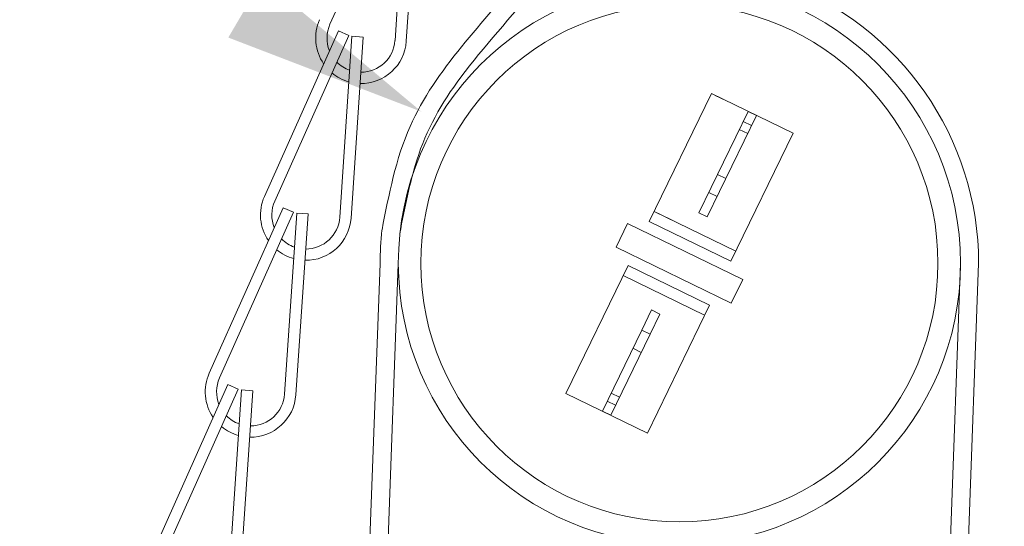
# Model space of a CAD drawing. Extents: x -32 to 74, y -81 to 38.
# Drawn here: x 52 to 54, y -56 to -55 of the extents above; entities that cross this region are included whole.
import ezdxf

# ---------------------------------------------------------------- set-up
doc = ezdxf.new("R2010")
doc.units = 0
doc.header["$LTSCALE"] = 0.1
doc.header["$MEASUREMENT"] = 0
doc.layers.get('0').update_dxf_attribs({"linetype": 'CONTINUOUS', "lineweight": 15})
doc.layers.get('DEFPOINTS').update_dxf_attribs({"linetype": 'CONTINUOUS'})
doc.layers.add('Text', color=7, linetype='CONTINUOUS', lineweight=15)
doc.styles.add('ROMAND', font='romand.shx', dxfattribs={"oblique": 15})
doc.dimstyles.new('ROMAND', dxfattribs={"dimscale": 6, "dimtxt": 0.125, "dimasz": 0.125, "dimexe": 0.0625, "dimexo": 0.0625, "dimgap": 0.0625, "dimtad": 0, "dimtih": 1, "dimtoh": 1, "dimdec": 3, "dimzin": 0, "dimdsep": 46, "dimlunit": 4, "dimtxsty": 'ROMAND', "dimcen": 0, "dimadec": 0, "dimazin": 0, "dimtfac": 1, "dimtdec": 3, "dimtofl": 0, "dimtmove": 0, "dimatfit": 3, "dimfxl": 0, "dimtolj": 1, "dimtzin": 0, "dimarcsym": 0})

# ---------------------------------------------------------------- blocks, each defined once
blk = doc.blocks.new('*D28')
at = {"layer": 'DEFPOINTS', "color": 0}
for p in [(51.1631, -59.0086), (52.5398, -59.826)]:
    blk.add_point(p, dxfattribs=at)
at = {"layer": 'Text', "color": 0, "lineweight": -2}
for p, q in [((48.1951, -57.5803), (48.7576, -57.5803)), ((48.7576, -57.5803), (50.6794, -58.7214))]:
    blk.add_line(p, q, dxfattribs=at)
at = {"layer": 'Text', "color": 0}
blk.add_solid([(50.7273, -58.6408), (50.6316, -58.802), (51.1631, -59.0086)], dxfattribs=at)
at = {"layer": 'Text', "color": 0, "insert": (44.0316, -57.5803), "char_height": 0.5625, "attachment_point": 5, "style": 'ROMAND'}
blk.add_mtext('\\A1;SAFETY CHAIN\\Pw/ HEAT SHRUNK\\PLATEX SLEEVE', dxfattribs=at)
blk = doc.blocks.new('*D33')
at = {"layer": 'DEFPOINTS', "color": 0}
for p in [(52.7519, -55.0252), (54.1738, -55.8614)]:
    blk.add_point(p, dxfattribs=at)
at = {"layer": 'Text', "color": 0, "lineweight": -2}
for p, q in [((49.7443, -53.5872), (50.3068, -53.5872)), ((50.3068, -53.5872), (52.267, -54.74))]:
    blk.add_line(p, q, dxfattribs=at)
at = {"layer": 'Text', "color": 0}
blk.add_solid([(52.3145, -54.6592), (52.2195, -54.8208), (52.7519, -55.0252)], dxfattribs=at)
at = {"layer": 'Text', "color": 0, "insert": (47.0994, -53.5872), "char_height": 0.5625, "attachment_point": 5, "style": 'ROMAND'}
blk.add_mtext('\\A1;CAPACITOR\\P& STARTER', dxfattribs=at)

msp = doc.modelspace()

# ---------------------------------------------------------------- hatches: boundary and pattern name
h = msp.add_hatch()
h.set_pattern_fill('ANSI37', color=8, angle=45, style=0)
h.set_pattern_definition([(90, (-15.63544, -62.85011), (-0.125, 3e-17), []), (180, (-15.63544, -62.85011), (-3e-17, -0.125), [])])
edge = h.paths.add_edge_path()
edge.add_line((52.0637, -53.9993), (51.9166, -54.0054))
edge.add_line((47.6864, -60.2488), (47.7322, -60.2488))
edge.add_line((47.6843, -60.1238), (47.7322, -60.1237))
edge.add_line((52.2478, -53.8118), (52.2478, -53.2487))
edge.add_arc((52.0603, -53.8118), 0.1875, 271.0531, 360)
edge.add_arc((57.5811, -61.9381), 9.7475, 125.52941, 168.57881)
edge.add_arc((47.7322, -59.9484), 0.3003, 270.0087, 348.5788)
edge.add_arc((47.7143, -61.0811), 0.8327, 91.9232, 151.4788)
edge.add_arc((45.7777, -60.0286), 1.3714, 298.5212, 331.4788)
edge.add_arc((50.7149, -69.1139), 8.9688, 118.52115, 138.09556)
edge.add_line((52.154, -53.2487), (52.2478, -53.2487))
edge.add_arc((43.9526, -63.0877), 0.036, 138.2945, 270)
edge.add_arc((50.7149, -69.1139), 9.0938, 118.52115, 138.29469)
edge.add_arc((45.7777, -60.0286), 1.2464, 298.5212, 331.4788)
edge.add_arc((47.7143, -61.0811), 0.9577, 91.7957, 151.4788)
edge.add_arc((47.7322, -59.9484), 0.1753, 270, 348.5788)
edge.add_arc((57.5811, -61.9381), 9.8725, 125.42564, 168.57881)
edge.add_arc((51.8947, -53.9442), 0.0625, 93.9925, 125.4256)
edge.add_arc((52.1228, -57.2118), 3.338, 91.0531, 93.9925)
edge.add_arc((52.0603, -53.8118), 0.0625, 271.0531, 360)
edge.add_line((52.1228, -53.28), (52.1228, -53.8118))
edge.add_arc((52.154, -53.28), 0.0312, 90, 180)

# ---------------------------------------------------------------- linework, layer by layer
for p, q in [((52.7036, -54.3277), (52.4998, -54.7843)), ((52.7125, -54.33), (52.679, -54.8288)), ((52.7437, -54.332), (52.7102, -54.8309)), ((52.5229, -54.8024), (52.3191, -55.259)), ((52.5514, -54.8151), (52.3476, -55.2717)), ((52.5514, -54.8151), (52.5229, -54.8024)), ((52.5603, -54.8174), (52.5267, -55.3162)), ((52.5915, -54.8194), (52.5579, -55.3183)), ((52.5915, -54.8194), (52.5603, -54.8174)), ((52.3706, -55.2898), (52.1668, -55.7464)), ((52.3992, -55.3025), (52.1954, -55.7591)), ((52.3992, -55.3025), (52.3706, -55.2898)), ((52.4081, -55.3048), (52.3745, -55.8036)), ((52.4393, -55.3068), (52.4057, -55.8057)), ((52.4393, -55.3068), (52.4081, -55.3048)), ((52.638, -55.4433), (52.581, -56.9908)), ((54.2377, -55.4433), (54.1807, -56.9908)), ((54.2876, -55.4433), (54.2306, -56.9908)), ((52.6879, -55.4451), (52.633, -56.9361)), ((52.2184, -55.7772), (52.0146, -56.2338)), ((52.2469, -55.7899), (52.0431, -56.2465)), ((52.2469, -55.7899), (52.2184, -55.7772)), ((52.2559, -55.7921), (52.2223, -56.291)), ((52.287, -55.7942), (52.2535, -56.2931)), ((52.287, -55.7942), (52.2559, -55.7921))]:
    msp.add_line(p, q)
at = {"linetype": 'Continuous'}
for p, q in [((53.3799, -55.3283), (53.5514, -54.9754)), ((53.5514, -54.9754), (53.7763, -55.0848)), ((53.5611, -54.9801), (53.608, -55.0029)), ((53.6523, -55.0245), (53.5166, -55.3037)), ((53.6754, -55.0357), (53.5396, -55.3149)), ((53.6754, -55.0357), (53.6523, -55.0245)), ((53.6387, -55.0524), (53.6618, -55.0636)), ((53.7763, -55.0848), (53.6047, -55.4376)), ((53.6511, -55.0856), (53.628, -55.0744)), ((53.5911, -55.2091), (53.568, -55.1979)), ((53.5668, -55.259), (53.5437, -55.2478)), ((53.3934, -55.3004), (53.6183, -55.4097)), ((53.4031, -55.3051), (53.45, -55.3279)), ((53.5166, -55.3037), (53.5396, -55.3149)), ((53.3201, -55.3338), (53.2886, -55.3985)), ((53.6373, -55.488), (53.3201, -55.3338)), ((53.3799, -55.3283), (53.6047, -55.4376)), ((53.6058, -55.5528), (53.2886, -55.3985)), ((53.3212, -55.4489), (53.1496, -55.8018)), ((53.3212, -55.4489), (53.546, -55.5582)), ((53.3076, -55.4768), (53.5325, -55.5861)), ((53.6373, -55.488), (53.6058, -55.5528)), ((53.3591, -55.6275), (53.3863, -55.5717)), ((53.3745, -55.9111), (53.546, -55.5582)), ((53.3863, -55.5717), (53.4093, -55.5829)), ((53.3822, -55.6387), (53.4093, -55.5829)), ((53.2505, -55.8508), (53.3591, -55.6275)), ((53.3822, -55.6387), (53.3591, -55.6275)), ((53.2736, -55.862), (53.3822, -55.6387)), ((53.3579, -55.6887), (53.3348, -55.6774)), ((53.1496, -55.8018), (53.3745, -55.9111)), ((53.2641, -55.8229), (53.2871, -55.8341)), ((53.2979, -55.8121), (53.2748, -55.8009)), ((53.2736, -55.862), (53.2505, -55.8508))]:
    msp.add_line(p, q, dxfattribs=at)
for radius in [0.7748, 0.7127]:
    msp.add_circle((53.4629, -55.4432), radius, dxfattribs=at)
for centre, radius, start, end in [((57.5811, -61.9381), 9.8725, 125.42564, 168.57881), ((57.5811, -61.9381), 9.7475, 125.52941, 168.57881), ((52.5854, -54.8225), 0.125, 155.9454, 214.4302), ((52.5854, -54.8225), 0.0938, 155.9454, 201.7614), ((52.5854, -54.8225), 0.125, 268.8297, 356.1496), ((52.5854, -54.8225), 0.0938, 269.7241, 356.1496), ((52.5854, -54.8225), 0.0938, 224.622, 250.4266), ((52.5854, -54.8225), 0.125, 230.119, 254.4231), ((52.4332, -55.3099), 0.125, 155.9454, 214.4302), ((52.4332, -55.3099), 0.0938, 155.9454, 201.7614), ((52.4332, -55.3099), 0.125, 268.8297, 356.1496), ((52.4332, -55.3099), 0.0938, 269.7241, 356.1496), ((53.4628, -55.4433), 0.8248, 173.5995, 180), ((52.4332, -55.3099), 0.0938, 224.622, 250.4266), ((52.4332, -55.3099), 0.125, 230.119, 254.4231), ((52.281, -55.7973), 0.125, 155.9454, 214.4302), ((52.281, -55.7973), 0.0938, 155.9454, 201.7614), ((52.281, -55.7973), 0.125, 268.8297, 356.1496), ((52.281, -55.7973), 0.0938, 269.7241, 356.1496), ((52.281, -55.7973), 0.0938, 224.622, 250.4266), ((52.281, -55.7973), 0.125, 230.119, 254.4231)]:
    msp.add_arc(centre, radius, start, end)
msp.add_arc((53.4628, -55.4433), 0.8248, 360, 69.7767, dxfattribs=at)
for points, knots in [([(54.3584, -51.1948), (54.2558, -51.1952), (54.112, -51.1918), (53.8063, -51.1637), (53.6696, -51.4843), (53.3914, -53.09), (53.4838, -53.9204), (53.0492, -54.6619), (52.7157, -54.9783), (52.6623, -55.253), (52.6432, -55.3513)], [0.367341, 0.367341, 0.367341, 0.367341, 0.675746, 0.794348, 1.249848, 1.481273, 3.004114, 3.501173, 4.031097, 4.326427, 4.326427, 4.326427, 4.326427]), ([(54.3584, -51.2447), (54.3275, -51.2448), (54.2964, -51.2447), (54.2052, -51.2434), (54.1446, -51.2413), (54.0379, -51.2348), (53.9912, -51.2294), (53.9219, -51.234), (53.8971, -51.2443), (53.8442, -51.2843), (53.8188, -51.314), (53.7505, -51.4187), (53.7131, -51.5095), (53.546, -52.6527), (53.5395, -52.7466), (53.5227, -52.9548), (53.5048, -53.0638), (53.4819, -53.3991), (53.4678, -53.6335), (53.397, -54.0309), (53.3507, -54.197), (53.2202, -54.4663), (53.1507, -54.5749), (52.9996, -54.7648), (52.9229, -54.8461), (52.8065, -55.0022), (52.7655, -55.0749), (52.7193, -55.2218), (52.7059, -55.2905), (52.6922, -55.3609)], [0.367552, 0.367552, 0.367552, 0.367552, 0.459656, 0.459656, 0.636533, 0.636533, 0.767122, 0.767122, 0.897712, 0.897712, 1.028301, 1.028301, 1.278248, 1.278248, 1.617615, 1.617615, 1.956983, 1.956983, 2.635718, 2.635718, 3.136113, 3.136113, 3.507187, 3.507187, 3.834211, 3.834211, 4.114913, 4.114913, 4.326427, 4.326427, 4.326427, 4.326427])]:
    msp.add_open_spline(points, degree=3, knots=knots)

# ---------------------------------------------------------------- dimensions: what is measured, and where the dimension line sits
at = {"layer": 'Text'}
for p1, p2, text, picture, middle in [((54.1738, -55.8614), (52.7519, -55.0252), 'CAPACITOR\\P& STARTER', '*D33', (47.0994, -53.5872)), ((52.5398, -59.826), (51.1631, -59.0086), 'SAFETY CHAIN\\Pw/ HEAT SHRUNK\\PLATEX SLEEVE', '*D28', (44.0316, -57.5803))]:
    dim = msp.add_diameter_dim_2p(p1=p1, p2=p2, text=text, dimstyle='ROMAND', override={"dimscale": 4.5}, dxfattribs=at)
    dim.commit()
    dim.dimension.update_dxf_attribs({"geometry": picture, "text_midpoint": middle, "dimtype": 163})

doc.saveas('drawing.dxf')
